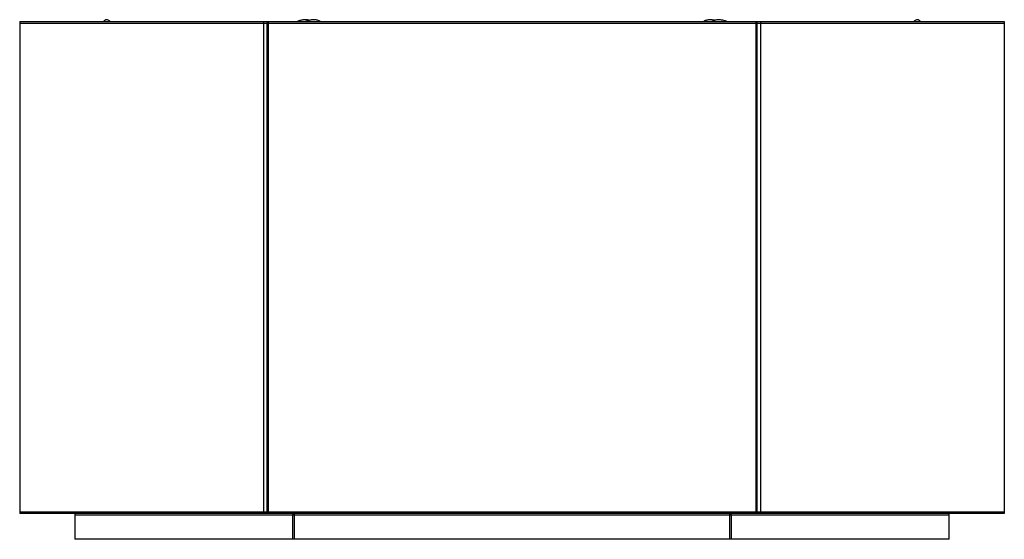
# Model space of a CAD drawing. Units: millimetres. Extents: x 2471 to 10649, y 905 to 4595.
# Drawn here: x 5427 to 7227, y 997 to 1947 of the extents above; entities that cross this region are included whole.
import ezdxf

# ---------------------------------------------------------------- set-up
doc = ezdxf.new("R2010")
doc.units = ezdxf.units.MM

# ---------------------------------------------------------------- blocks, each defined once
blk = doc.blocks.new('A$C29633')
at = {"color": 7, "linetype": 'Continuous', "lineweight": 25}
for p, q in [((4, 943.5), (4, 43.5)), ((4, 943.5), (1804, 943.5)), ((4, 940.5), (1804, 940.5)), ((158.7, 944.7), (157.4, 943.5)), ((449.6, 943.5), (449.6, 43.5)), ((455.8, 943.5), (455.8, 43.5)), ((458.3, 943.5), (458.3, 43.5)), ((1349.6, 943.5), (1349.6, 43.5)), ((1352.1, 43.5), (1352.1, 943.5)), ((1358.3, 943.5), (1358.3, 43.5)), ((1650.5, 943.5), (1649.3, 944.7)), ((1804, 943.5), (1804, 43.5)), ((4, 46.5), (1804, 46.5)), ((1804, 43.5), (4, 43.5)), ((104.8, 41.5), (1703.1, 41.5)), ((104.8, 41.5), (104.8, -3.5)), ((503.1, -3.5), (503.1, 41.5)), ((505.7, 41.5), (505.7, -3.5)), ((1302.2, -3.5), (1302.2, 41.5)), ((1304.8, 41.5), (1304.8, -3.5)), ((1703.1, -3.5), (1703.1, 41.5)), ((1703.1, -3.5), (104.8, -3.5))]:
    blk.add_line(p, q, dxfattribs=at)
for centre, radius, start, end in [((163.5, 940), 6.75, 31.3097, 135), ((1644.5, 940), 6.75, 45, 148.6903), ((109.9, 41.5), 5.08, 156.8273, 180.0189), ((509.5, 41.5), 6.39, 161.9826, 180.2114), ((525.6, 41.5), 19.9, 174.3561, 180.1248), ((1282.5, 41.5), 19.7, 359.8516, 5.6674), ((1298.4, 41.5), 6.41, 359.8214, 17.9847), ((1698, 41.5), 5.08, 359.9777, 23.1761)]:
    blk.add_arc(centre, radius, start, end, dxfattribs=at)
for points, knots in [([(533.3, 945.7), (532.7, 945.9), (531.3, 946.3), (528.8, 946.6), (526.1, 946.8), (523.3, 946.6), (520.4, 946.3), (517.5, 945.7), (514.6, 944.8), (512.4, 944.1), (511.3, 943.6), (511, 943.5)], [0, 0, 0, 0, 0.0909024, 0.2141638, 0.3392553, 0.4653367, 0.5916443, 0.7177657, 0.84359, 0.96915, 1, 1, 1, 1]), ([(553.9, 943.5), (553.9, 943.5), (553.2, 944), (551.7, 944.7), (549.5, 945.6), (547, 946.2), (544.4, 946.6), (541.7, 946.8), (538.9, 946.6), (536, 946.3), (533.1, 945.7), (530.2, 944.8), (528, 944.1), (526.9, 943.6), (526.6, 943.5)], [0, 0, 0, 0, 0.0074208, 0.0977002, 0.1902516, 0.2851457, 0.3820703, 0.480434, 0.5795761, 0.6788961, 0.7780696, 0.8770095, 0.9757416, 1, 1, 1, 1]), ([(1274.7, 945.7), (1274.5, 945.7), (1273.3, 946), (1271.2, 946.4), (1268.3, 946.7), (1265.4, 946.7), (1262.6, 946.5), (1259.9, 946), (1257.4, 945.2), (1255.4, 944.4), (1254.4, 943.7), (1254.1, 943.5)], [0, 0, 0, 0, 0.0241143, 0.1537242, 0.2840695, 0.4151955, 0.5469727, 0.6788135, 0.8097634, 0.9386677, 1, 1, 1, 1]), ([(1296.9, 943.5), (1296.4, 943.7), (1295, 944.3), (1292.6, 945.1), (1289.7, 945.9), (1286.8, 946.4), (1283.9, 946.7), (1281, 946.7), (1278.2, 946.5), (1275.5, 946), (1273, 945.2), (1271, 944.4), (1270, 943.7), (1269.6, 943.5)], [0, 0, 0, 0, 0.049386, 0.148489, 0.247915, 0.347801, 0.448254, 0.549309, 0.650866, 0.752471, 0.85339, 0.952733, 1, 1, 1, 1])]:
    blk.add_open_spline(points, degree=3, knots=knots, dxfattribs=at)

msp = doc.modelspace()

# ---------------------------------------------------------------- block references
msp.add_blockref('A$C29633', (5422.7, 1000))

doc.saveas('drawing.dxf')
